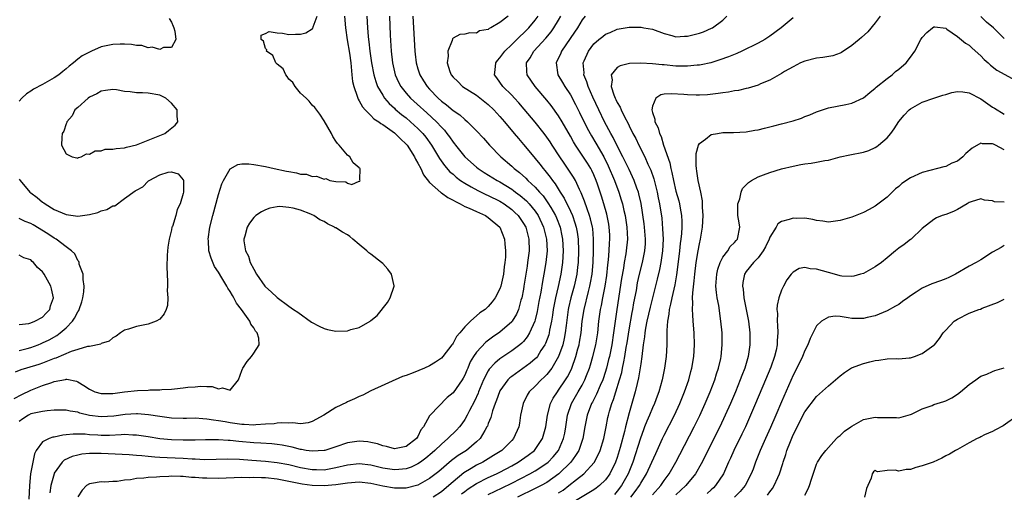
# Model space of a CAD drawing. Units: inches. Extents: x 2626286 to 2628000, y 1443000 to 1446000.
# Drawn here: x 2626671 to 2626839, y 1443766 to 1443846 of the extents above; entities that cross this region are included whole.
import ezdxf

# ---------------------------------------------------------------- set-up
doc = ezdxf.new("R2010")
doc.units = ezdxf.units.IN
doc.header["$MEASUREMENT"] = 0
doc.layers.add('LD26251443_2ft', color=36, linetype='Continuous')

msp = doc.modelspace()

# ---------------------------------------------------------------- linework, layer by layer
at = {"layer": 'LD26251443_2ft'}
for points, elevation in [([(2626670.14, 1443781.86), (2626671.47, 1443782.53), (2626673, 1443783.26), (2626675, 1443784.03), (2626676.59, 1443784.59), (2626677, 1443784.71), (2626678.91, 1443785.09), (2626679, 1443785.13), (2626679.13, 1443785.13), (2626680.77, 1443784.77), (2626681, 1443784.69), (2626682.06, 1443784.06), (2626683, 1443783.41), (2626683.94, 1443783), (2626685, 1443782.67), (2626685.31, 1443782.69), (2626687, 1443782.69), (2626689, 1443782.96), (2626691.2, 1443783.2), (2626693, 1443783.27), (2626693.3, 1443783.3), (2626695, 1443783.31), (2626695.36, 1443783.36), (2626697, 1443783.42), (2626697.51, 1443783.51), (2626699, 1443783.63), (2626699.77, 1443783.77), (2626701, 1443783.85), (2626701.96, 1443783.96), (2626703, 1443783.86), (2626703.91, 1443783.91), (2626705, 1443783.49), (2626705.67, 1443783.67), (2626707, 1443783.23), (2626708.39, 1443785), (2626709, 1443786.58), (2626709.1, 1443786.9), (2626709.14, 1443787), (2626709.88, 1443788.12), (2626710.62, 1443789), (2626711, 1443789.55), (2626711.95, 1443791), (2626711.88, 1443792.12), (2626711.62, 1443793), (2626711.3, 1443793.3), (2626711, 1443793.9), (2626710.52, 1443794.52), (2626710.36, 1443795), (2626708.95, 1443797), (2626708.06, 1443798.06), (2626707.64, 1443799), (2626707.36, 1443799.36), (2626707, 1443800.06), (2626706.61, 1443800.61), (2626706.45, 1443801), (2626705.59, 1443802.41), (2626705, 1443803.34), (2626704.34, 1443804.34), (2626703.74, 1443805.74), (2626703.37, 1443807), (2626703.27, 1443808.73), (2626703.24, 1443809), (2626703.54, 1443811), (2626704.03, 1443813), (2626705, 1443816.62), (2626705.57, 1443818.43), (2626705.84, 1443819), (2626707, 1443820.97), (2626708.31, 1443821.69), (2626709, 1443821.84), (2626710.18, 1443821.82), (2626711, 1443821.73), (2626713, 1443821.34), (2626714.5, 1443821), (2626716.59, 1443820.59), (2626717, 1443820.5), (2626718.3, 1443820.3), (2626719, 1443820.08), (2626720.03, 1443820.03), (2626721, 1443819.66), (2626721.74, 1443819.74), (2626723, 1443819.2), (2626723.3, 1443819.3), (2626723.96, 1443819), (2626725, 1443818.78), (2626726.74, 1443818.74), (2626727, 1443818.5), (2626727.71, 1443818.29), (2626729, 1443818.87), (2626729.11, 1443818.89), (2626729.15, 1443819), (2626729.11, 1443819.11), (2626729.13, 1443821), (2626729.05, 1443821.05), (2626729, 1443821.12), (2626727.97, 1443821.97), (2626727.41, 1443823), (2626727, 1443823.27), (2626725.6, 1443825), (2626725.27, 1443825.27), (2626725, 1443825.69), (2626724.48, 1443826.48), (2626724.25, 1443827), (2626723, 1443829.17), (2626722.28, 1443830.28), (2626721.43, 1443831.43), (2626721, 1443831.84), (2626720.48, 1443832.48), (2626719.94, 1443833), (2626719, 1443833.88), (2626718.07, 1443835), (2626717.67, 1443835.67), (2626717, 1443836.27), (2626716.72, 1443836.72), (2626716.47, 1443837), (2626716.01, 1443838.01), (2626715, 1443838.78), (2626714.8, 1443839), (2626714.25, 1443840.25), (2626713.17, 1443841), (2626713.26, 1443841.26), (2626713, 1443841.47), (2626712.69, 1443842.69), (2626712.3, 1443843), (2626712.25, 1443843.76), (2626713, 1443844.03), (2626713.64, 1443844.36), (2626715, 1443844.11), (2626715.91, 1443844.09), (2626717, 1443843.85), (2626718.11, 1443843.89), (2626719, 1443843.89), (2626719.87, 1443844.13), (2626721, 1443844.79), (2626721.1, 1443844.9), (2626721.14, 1443845.14), (2626721.82, 1443847)], 10262), ([(2626726.5, 1443847), (2626726.65, 1443845), (2626726.96, 1443842.96), (2626727.35, 1443840.65), (2626727.55, 1443839), (2626727.65, 1443838.35), (2626727.74, 1443837), (2626727.86, 1443835.86), (2626728.05, 1443835), (2626728.66, 1443833.34), (2626728.75, 1443833), (2626728.82, 1443832.82), (2626729, 1443832.57), (2626729.53, 1443831.53), (2626730.01, 1443831), (2626731, 1443830.05), (2626731.51, 1443829.51), (2626732.32, 1443829), (2626732.69, 1443828.69), (2626733, 1443828.53), (2626735, 1443827.1), (2626735.13, 1443827), (2626736.05, 1443826.05), (2626737, 1443825.19), (2626737.17, 1443825), (2626738.43, 1443823), (2626738.6, 1443822.6), (2626739, 1443821.94), (2626739.49, 1443821), (2626739.95, 1443819.95), (2626741, 1443818.63), (2626742.92, 1443816.92), (2626743, 1443816.89), (2626744.09, 1443816.09), (2626745, 1443815.64), (2626745.39, 1443815.39), (2626746.2, 1443815), (2626747, 1443814.56), (2626747.75, 1443814.25), (2626749, 1443813.67), (2626750.52, 1443813), (2626751, 1443812.7), (2626752.96, 1443811), (2626753.79, 1443809), (2626753.84, 1443808.16), (2626753.96, 1443807), (2626753.93, 1443805.93), (2626753.84, 1443805), (2626753.73, 1443804.27), (2626753.6, 1443803), (2626753.17, 1443801), (2626753, 1443800.51), (2626752.19, 1443799), (2626751.68, 1443798.32), (2626751, 1443797.5), (2626750.45, 1443797), (2626749.58, 1443796.42), (2626747.98, 1443795), (2626747, 1443794.04), (2626746.16, 1443793), (2626745.61, 1443792.39), (2626745, 1443791.25), (2626744.88, 1443791.12), (2626744.81, 1443791), (2626743.25, 1443789), (2626743, 1443788.71), (2626741.99, 1443788.01), (2626741, 1443787.39), (2626740.14, 1443787), (2626738.19, 1443786.19), (2626737, 1443785.77), (2626736.4, 1443785.6), (2626731, 1443783.15), (2626729.6, 1443782.4), (2626729, 1443782.18), (2626728.21, 1443781.79), (2626727, 1443781.25), (2626726.82, 1443781.18), (2626725, 1443780.29), (2626722.94, 1443779), (2626721, 1443777.93), (2626720.31, 1443777.69), (2626719, 1443777.55), (2626717.69, 1443777.69), (2626717, 1443777.61), (2626715.72, 1443777.72), (2626715, 1443777.63), (2626714.48, 1443777.52), (2626713, 1443777.47), (2626711.37, 1443777.37), (2626711, 1443777.31), (2626709.39, 1443777.39), (2626709, 1443777.38), (2626707, 1443777.69), (2626706.14, 1443777.86), (2626705, 1443778.06), (2626704.14, 1443778.14), (2626703, 1443778.34), (2626702.35, 1443778.35), (2626701, 1443778.46), (2626699.55, 1443778.45), (2626699, 1443778.43), (2626697, 1443778.5), (2626695, 1443778.76), (2626693.07, 1443779.07), (2626691.2, 1443779.2), (2626691, 1443779.21), (2626689.09, 1443779.09), (2626687.17, 1443778.83), (2626685, 1443778.7), (2626683, 1443778.95), (2626681.36, 1443779.36), (2626681, 1443779.51), (2626679.68, 1443779.68), (2626679, 1443779.87), (2626677, 1443779.84), (2626675.76, 1443779.76), (2626675, 1443779.63), (2626673.28, 1443779.28), (2626673, 1443779.2), (2626672.61, 1443779), (2626671.61, 1443778.39), (2626671, 1443777.94)], 10260), ([(2626696.58, 1443846.58), (2626697, 1443845.96), (2626697.26, 1443845.26), (2626697.38, 1443845), (2626697.57, 1443844.43), (2626697.75, 1443843), (2626697, 1443841.62), (2626695.62, 1443841.62), (2626695, 1443841.32), (2626693.67, 1443841.67), (2626693, 1443841.6), (2626691.95, 1443841.95), (2626691, 1443841.95), (2626690.17, 1443842.17), (2626689, 1443842.19), (2626688.23, 1443842.23), (2626687, 1443842.16), (2626685, 1443841.73), (2626683.37, 1443841), (2626683.09, 1443840.91), (2626681.76, 1443840.24), (2626681, 1443839.64), (2626680.3, 1443839), (2626679.54, 1443838.46), (2626679, 1443837.99), (2626678.43, 1443837.57), (2626677.77, 1443837), (2626677, 1443836.48), (2626675, 1443835.35), (2626673.48, 1443834.52), (2626673, 1443834.2), (2626672.25, 1443833.75), (2626671.45, 1443833), (2626671, 1443832.52)], 10264), ([(2626730.31, 1443847), (2626730.39, 1443845), (2626730.5, 1443843.5), (2626730.56, 1443843), (2626730.63, 1443842.63), (2626730.81, 1443841), (2626731.11, 1443839), (2626731.5, 1443837), (2626731.82, 1443835.82), (2626732.14, 1443835), (2626733, 1443833.49), (2626733.32, 1443833), (2626734.09, 1443832.09), (2626735, 1443831.29), (2626735.15, 1443831.15), (2626736.23, 1443830.23), (2626737, 1443829.64), (2626737.76, 1443829), (2626739, 1443827.86), (2626739.84, 1443827), (2626740.35, 1443826.35), (2626741.32, 1443825), (2626742.54, 1443823), (2626742.7, 1443822.7), (2626743.54, 1443821.54), (2626744.47, 1443820.47), (2626745, 1443820.03), (2626745.54, 1443819.54), (2626746.27, 1443819), (2626747, 1443818.51), (2626748.08, 1443817.92), (2626749.25, 1443817.25), (2626750.6, 1443816.6), (2626751, 1443816.45), (2626753, 1443815.44), (2626753.7, 1443815), (2626755, 1443814.03), (2626755.54, 1443813.54), (2626756.08, 1443813), (2626757, 1443811.68), (2626757.38, 1443811), (2626757.9, 1443809), (2626757.95, 1443807), (2626757.82, 1443805.82), (2626757.72, 1443805), (2626757.61, 1443804.39), (2626757.09, 1443801), (2626757, 1443800.44), (2626756.72, 1443799), (2626756.58, 1443798.58), (2626756.14, 1443797), (2626755.8, 1443796.2), (2626755.1, 1443795), (2626755, 1443794.88), (2626753, 1443793.13), (2626751.73, 1443792.27), (2626750.58, 1443791.42), (2626749, 1443789.71), (2626748.5, 1443789), (2626747.94, 1443788.06), (2626747.49, 1443787), (2626747.34, 1443786.66), (2626747, 1443785.79), (2626746.72, 1443785.28), (2626746.55, 1443785), (2626745, 1443782.82), (2626743.99, 1443782.01), (2626741.09, 1443779), (2626741, 1443778.87), (2626739.93, 1443777), (2626739.49, 1443776.51), (2626739, 1443775.38), (2626738.76, 1443775), (2626737, 1443773.66), (2626735, 1443773.26), (2626733.65, 1443773.65), (2626733, 1443773.77), (2626732.09, 1443774.09), (2626731, 1443774.36), (2626730.44, 1443774.44), (2626729, 1443774.57), (2626727, 1443774.29), (2626725, 1443773.6), (2626723.16, 1443773), (2626723, 1443772.96), (2626721, 1443772.84), (2626719.96, 1443773), (2626719.15, 1443773.15), (2626719, 1443773.16), (2626717.55, 1443773.55), (2626715.87, 1443773.88), (2626715, 1443774.01), (2626714.11, 1443774.11), (2626712.24, 1443774.24), (2626711, 1443774.28), (2626708.49, 1443774.49), (2626707, 1443774.66), (2626706.67, 1443774.67), (2626705, 1443774.81), (2626702.81, 1443774.81), (2626701, 1443774.75), (2626699, 1443774.72), (2626697, 1443774.78), (2626694.97, 1443774.97), (2626693, 1443775.32), (2626691, 1443775.61), (2626690.39, 1443775.61), (2626689, 1443775.68), (2626688.38, 1443775.62), (2626686.44, 1443775.56), (2626685, 1443775.54), (2626684.41, 1443775.59), (2626683, 1443775.67), (2626682.25, 1443775.75), (2626681, 1443775.77), (2626680.23, 1443775.77), (2626679, 1443775.62), (2626678.43, 1443775.57), (2626677, 1443775.25), (2626676.77, 1443775.23), (2626676.15, 1443775), (2626675, 1443774.44), (2626673.93, 1443773), (2626673.61, 1443772.39), (2626673.34, 1443771), (2626673.27, 1443770.73), (2626672.97, 1443769.03), (2626672.75, 1443767), (2626672.66, 1443764.66)], 10258), ([(2626734.16, 1443847), (2626734.29, 1443843.71), (2626734.43, 1443841), (2626734.65, 1443839), (2626735.12, 1443837), (2626735.72, 1443835.72), (2626736.1, 1443835), (2626737, 1443833.87), (2626737.76, 1443833), (2626739.47, 1443831.47), (2626739.96, 1443831), (2626740.52, 1443830.52), (2626742.15, 1443829), (2626743, 1443828.05), (2626743.53, 1443827.53), (2626743.95, 1443827), (2626744.4, 1443826.4), (2626745, 1443825.5), (2626745.23, 1443825.23), (2626745.39, 1443825), (2626747, 1443822.99), (2626749, 1443821.24), (2626749.3, 1443821), (2626750.33, 1443820.33), (2626752.5, 1443819), (2626753, 1443818.74), (2626755, 1443817.51), (2626755.3, 1443817.3), (2626755.66, 1443817), (2626756.43, 1443816.43), (2626757.5, 1443815.5), (2626757.96, 1443815), (2626759, 1443813.74), (2626759.51, 1443813), (2626760.44, 1443811), (2626760.92, 1443809), (2626761.02, 1443807), (2626760.83, 1443805), (2626760.49, 1443803), (2626760.24, 1443801.76), (2626759.94, 1443799.94), (2626759.63, 1443798.37), (2626759.34, 1443796.66), (2626759, 1443795.26), (2626758.93, 1443795), (2626758.03, 1443793), (2626757.65, 1443792.35), (2626757, 1443791.57), (2626756.73, 1443791.27), (2626756.39, 1443791), (2626755, 1443789.95), (2626753, 1443788.59), (2626752.12, 1443787.88), (2626751.18, 1443786.82), (2626751, 1443786.54), (2626750.17, 1443785), (2626749.36, 1443783), (2626749.27, 1443782.73), (2626748.64, 1443781.36), (2626747.81, 1443779.81), (2626747.41, 1443779), (2626747, 1443778.28), (2626746.48, 1443777.52), (2626746.09, 1443777), (2626745.58, 1443776.42), (2626744.12, 1443775), (2626743, 1443774.06), (2626741.91, 1443773), (2626741.43, 1443772.57), (2626740.34, 1443771.66), (2626739.46, 1443771), (2626739, 1443770.68), (2626737.87, 1443770.13), (2626737, 1443769.83), (2626735.74, 1443769.74), (2626735, 1443769.66), (2626733, 1443769.99), (2626731, 1443770.46), (2626729, 1443770.68), (2626727, 1443770.48), (2626725, 1443770.01), (2626724.16, 1443769.84), (2626723, 1443769.65), (2626721.69, 1443769.69), (2626721, 1443769.68), (2626719, 1443770.05), (2626717, 1443770.54), (2626715, 1443770.9), (2626713, 1443771.12), (2626710.7, 1443771.3), (2626708.56, 1443771.44), (2626706.51, 1443771.49), (2626704.58, 1443771.42), (2626702.61, 1443771.39), (2626701, 1443771.48), (2626700.51, 1443771.49), (2626699, 1443771.61), (2626696.26, 1443771.74), (2626695, 1443771.77), (2626694.13, 1443771.87), (2626693, 1443771.93), (2626691.93, 1443772.07), (2626691, 1443772.13), (2626689.77, 1443772.23), (2626685, 1443772.44), (2626683.54, 1443772.46), (2626683, 1443772.45), (2626681.67, 1443772.33), (2626681, 1443772.19), (2626680.05, 1443771.95), (2626678.69, 1443771.31), (2626678.36, 1443771), (2626677, 1443769.1), (2626676.96, 1443769), (2626676.43, 1443767), (2626676.23, 1443765.77)], 10256), ([(2626738.15, 1443847), (2626738.34, 1443843), (2626738.47, 1443841), (2626738.52, 1443840.52), (2626738.71, 1443839), (2626739, 1443838.02), (2626739.32, 1443837), (2626739.96, 1443835.96), (2626740.57, 1443835), (2626741, 1443834.53), (2626742.48, 1443833), (2626743, 1443832.52), (2626743.87, 1443831.87), (2626745, 1443830.89), (2626746.15, 1443830.15), (2626747, 1443829.37), (2626747.48, 1443829), (2626749, 1443827.46), (2626750.18, 1443826.18), (2626751.21, 1443825), (2626753.14, 1443823), (2626755, 1443821.4), (2626755.42, 1443821), (2626756.32, 1443820.32), (2626757.38, 1443819.38), (2626757.73, 1443819), (2626759, 1443817.82), (2626759.72, 1443817), (2626760.34, 1443816.34), (2626761.18, 1443815.18), (2626761.65, 1443814.35), (2626762.45, 1443813), (2626762.62, 1443812.62), (2626763.24, 1443811), (2626763.55, 1443809.55), (2626763.66, 1443809), (2626763.77, 1443807), (2626763.65, 1443805), (2626763.35, 1443803), (2626762.9, 1443800.9), (2626762.45, 1443799), (2626762.07, 1443797), (2626761.95, 1443796.05), (2626761.78, 1443795), (2626761.46, 1443793.46), (2626761.39, 1443793), (2626761.31, 1443792.69), (2626760.78, 1443791.22), (2626760.66, 1443791), (2626759.99, 1443789.99), (2626759.37, 1443789), (2626759.21, 1443788.79), (2626759, 1443788.58), (2626758.15, 1443787.85), (2626755, 1443785.61), (2626754.66, 1443785.34), (2626754.33, 1443785), (2626753, 1443783.14), (2626752.92, 1443783), (2626752.43, 1443781.57), (2626752.19, 1443781), (2626751.73, 1443779.73), (2626751.42, 1443778.58), (2626751, 1443777.6), (2626750.85, 1443777.15), (2626750.77, 1443777), (2626750.39, 1443776.39), (2626749.6, 1443775), (2626749, 1443774.44), (2626747.28, 1443773), (2626745.89, 1443772.11), (2626744.75, 1443771.25), (2626742.58, 1443769.42), (2626741, 1443768.19), (2626739, 1443767.07), (2626737, 1443766.59), (2626735, 1443766.56), (2626733, 1443766.9), (2626731, 1443767.36), (2626729, 1443767.6), (2626727, 1443767.44), (2626725, 1443767.13), (2626723, 1443766.97), (2626721, 1443767.03), (2626719.26, 1443767.26), (2626717.58, 1443767.58), (2626717, 1443767.71), (2626715, 1443768.09), (2626713, 1443768.3), (2626712.31, 1443768.31), (2626711, 1443768.37), (2626710.35, 1443768.35), (2626709, 1443768.37), (2626705, 1443768.21), (2626703, 1443768.24), (2626702.28, 1443768.28), (2626701, 1443768.38), (2626700.4, 1443768.4), (2626699, 1443768.53), (2626698.53, 1443768.53), (2626697, 1443768.58), (2626696.54, 1443768.54), (2626695, 1443768.51), (2626694.45, 1443768.45), (2626693, 1443768.39), (2626692.27, 1443768.27), (2626691, 1443768.2), (2626689.99, 1443767.99), (2626689, 1443767.93), (2626687.71, 1443767.71), (2626687, 1443767.72), (2626685.6, 1443767.6), (2626685, 1443767.64), (2626683.34, 1443767.34), (2626683, 1443767.31), (2626682.48, 1443767), (2626681.77, 1443766.23), (2626681, 1443765.11)], 10254), ([(2626754.39, 1443847), (2626753, 1443845.91), (2626751.42, 1443845), (2626751.13, 1443844.87), (2626751, 1443844.73), (2626749.53, 1443844.47), (2626749, 1443844.1), (2626747.84, 1443844.16), (2626747, 1443843.93), (2626746.17, 1443843.83), (2626745, 1443843.22), (2626744.89, 1443843.11), (2626744.83, 1443842.83), (2626744.1, 1443841), (2626744.16, 1443840.16), (2626744, 1443839), (2626744.45, 1443837.55), (2626744.68, 1443837), (2626745, 1443836.61), (2626745.84, 1443835.84), (2626746.63, 1443835), (2626749, 1443833.49), (2626751, 1443831.92), (2626751.97, 1443831), (2626753, 1443829.88), (2626753.76, 1443829), (2626755.43, 1443827), (2626756.13, 1443826.13), (2626757, 1443825.13), (2626758.76, 1443823), (2626759, 1443822.74), (2626759.78, 1443821.78), (2626760.37, 1443821), (2626760.67, 1443820.67), (2626761.56, 1443819.56), (2626761.94, 1443819), (2626762.41, 1443818.41), (2626763.28, 1443817), (2626763.96, 1443815.96), (2626765, 1443813.77), (2626765.35, 1443813), (2626765.78, 1443811.78), (2626766, 1443811), (2626766.16, 1443810.16), (2626766.32, 1443809), (2626766.4, 1443807), (2626766.32, 1443805), (2626766.22, 1443804.22), (2626766.08, 1443803), (2626765.64, 1443801), (2626765.08, 1443799), (2626764.7, 1443797.3), (2626764.64, 1443797), (2626764.29, 1443794.29), (2626764.14, 1443793), (2626763.96, 1443792.04), (2626763.7, 1443791), (2626762.99, 1443789), (2626761.84, 1443787), (2626761, 1443785.92), (2626760.55, 1443785.45), (2626760.02, 1443785), (2626759, 1443783.95), (2626758, 1443783), (2626757.61, 1443782.39), (2626756.93, 1443781), (2626756.52, 1443779), (2626756.34, 1443777.66), (2626756.2, 1443777), (2626755.32, 1443775), (2626755, 1443774.66), (2626753.32, 1443773), (2626751.89, 1443772.11), (2626750.06, 1443771), (2626749, 1443770.46), (2626748.07, 1443769.93), (2626746.85, 1443769.15), (2626745, 1443767.65), (2626744.27, 1443767), (2626743, 1443765.95), (2626741.62, 1443765)], 10252), ([(2626746.43, 1443765.57), (2626747, 1443766.01), (2626747.57, 1443766.43), (2626749, 1443767.33), (2626751, 1443768.36), (2626752.38, 1443769), (2626753, 1443769.31), (2626755, 1443770.38), (2626756.09, 1443771), (2626757.81, 1443772.19), (2626758.86, 1443773), (2626759, 1443773.16), (2626760.26, 1443775), (2626760.83, 1443777), (2626761.09, 1443779), (2626761.6, 1443781), (2626762.08, 1443781.92), (2626762.78, 1443783), (2626763, 1443783.27), (2626764.17, 1443785), (2626764.49, 1443785.51), (2626765.18, 1443786.82), (2626765.25, 1443787), (2626765.95, 1443789), (2626766.29, 1443790.29), (2626766.49, 1443791), (2626766.58, 1443791.42), (2626766.83, 1443793), (2626767.03, 1443795), (2626767.33, 1443797), (2626768.08, 1443800.08), (2626768.33, 1443801), (2626768.45, 1443801.55), (2626768.7, 1443803), (2626768.89, 1443805), (2626768.97, 1443807), (2626768.97, 1443809), (2626768.81, 1443810.81), (2626768.78, 1443811), (2626768.45, 1443812.45), (2626768.29, 1443813), (2626767.86, 1443814.14), (2626767.43, 1443815.43), (2626766.86, 1443816.86), (2626766.57, 1443817.43), (2626765.85, 1443819), (2626765.54, 1443819.54), (2626764.76, 1443820.76), (2626763.92, 1443821.92), (2626763.19, 1443823), (2626761.88, 1443825), (2626761.54, 1443825.54), (2626761, 1443826.35), (2626760.51, 1443827), (2626759, 1443828.94), (2626757.15, 1443831.15), (2626756.22, 1443832.22), (2626755.48, 1443833), (2626755, 1443833.5), (2626753.47, 1443835), (2626752.45, 1443836.45), (2626752.08, 1443837), (2626752.18, 1443837.82), (2626752.29, 1443839), (2626752.59, 1443839.41), (2626753, 1443839.89), (2626753.82, 1443841), (2626755, 1443842.14), (2626756.43, 1443843.57), (2626757, 1443844.08), (2626757.91, 1443845), (2626759, 1443846.3), (2626759.51, 1443847)], 10250), ([(2626751, 1443765.5), (2626753.39, 1443766.61), (2626755, 1443767.39), (2626758.11, 1443769), (2626759, 1443769.51), (2626761, 1443770.83), (2626761.2, 1443771), (2626762.08, 1443771.92), (2626762.97, 1443773), (2626763.85, 1443775), (2626764.04, 1443775.96), (2626764.21, 1443777), (2626764.51, 1443779), (2626765.2, 1443781), (2626766.33, 1443783), (2626767, 1443784.13), (2626767.47, 1443785), (2626767.76, 1443785.76), (2626768.27, 1443787), (2626768.44, 1443787.56), (2626768.85, 1443789), (2626769.34, 1443791), (2626769.67, 1443793), (2626769.88, 1443795), (2626770.15, 1443797), (2626770.31, 1443797.69), (2626770.54, 1443799), (2626770.93, 1443801), (2626771.2, 1443802.8), (2626771.38, 1443804.62), (2626771.49, 1443805.49), (2626771.62, 1443807), (2626771.68, 1443808.32), (2626771.74, 1443809), (2626771.71, 1443809.71), (2626771.64, 1443811), (2626771.55, 1443811.55), (2626771.22, 1443813.22), (2626770.72, 1443815), (2626770.31, 1443816.31), (2626769.63, 1443818.37), (2626769.41, 1443819), (2626769, 1443819.94), (2626768.66, 1443820.66), (2626768.47, 1443821), (2626767.92, 1443821.92), (2626767, 1443823.32), (2626765.86, 1443825), (2626765.53, 1443825.54), (2626765, 1443826.53), (2626763.6, 1443829), (2626763, 1443830), (2626761.74, 1443831.74), (2626761, 1443832.69), (2626759.01, 1443835), (2626757.61, 1443837), (2626757.56, 1443837.56), (2626757.52, 1443839), (2626758.12, 1443839.88), (2626758.78, 1443841), (2626760.8, 1443843.2), (2626761.71, 1443844.29), (2626762.21, 1443845), (2626763, 1443846.31), (2626763.39, 1443847)], 10248), ([(2626767.51, 1443847), (2626767, 1443846.35), (2626766.19, 1443845), (2626765.73, 1443844.27), (2626763.48, 1443841), (2626763.35, 1443840.65), (2626762.56, 1443839), (2626762.87, 1443837), (2626763.68, 1443835.68), (2626764.05, 1443835), (2626765, 1443833.56), (2626765.9, 1443831.9), (2626766.58, 1443830.58), (2626767.89, 1443827.89), (2626768.6, 1443826.6), (2626769.35, 1443825.35), (2626770.7, 1443823), (2626771.46, 1443821.46), (2626772.52, 1443819), (2626773.27, 1443817), (2626773.69, 1443815.69), (2626773.87, 1443815), (2626774.11, 1443813.89), (2626774.32, 1443813), (2626774.64, 1443811), (2626774.74, 1443809), (2626774.54, 1443807), (2626774.47, 1443806.47), (2626774.2, 1443805), (2626774.06, 1443804.06), (2626773.74, 1443802.26), (2626772.95, 1443797), (2626772.38, 1443793), (2626772.05, 1443791), (2626771.65, 1443789), (2626771.53, 1443788.47), (2626771.16, 1443787), (2626770.64, 1443785.36), (2626770.51, 1443785), (2626770.08, 1443784.08), (2626769.45, 1443782.55), (2626768.77, 1443781.23), (2626768.63, 1443781), (2626767.88, 1443779), (2626767.49, 1443777), (2626767.13, 1443775), (2626766.43, 1443773), (2626765.9, 1443772.1), (2626765.07, 1443771), (2626763.04, 1443769), (2626761, 1443767.54), (2626760.01, 1443767), (2626759, 1443766.48), (2626755.96, 1443765)], 10246), ([(2626763, 1443765.76), (2626763.76, 1443766.24), (2626764.74, 1443767), (2626766.05, 1443768.05), (2626767.27, 1443769), (2626769.05, 1443770.95), (2626769.76, 1443772.24), (2626770.06, 1443773), (2626770.71, 1443775), (2626771.13, 1443777), (2626771.41, 1443778.59), (2626771.5, 1443779), (2626771.68, 1443779.68), (2626772.06, 1443781), (2626772.34, 1443781.66), (2626772.75, 1443783), (2626773.4, 1443785), (2626773.76, 1443786.24), (2626773.91, 1443787), (2626774.1, 1443788.1), (2626774.29, 1443789), (2626774.52, 1443790.52), (2626774.66, 1443791.34), (2626775, 1443793.56), (2626775.53, 1443796.47), (2626775.64, 1443797), (2626775.84, 1443798.16), (2626776.26, 1443800.26), (2626776.47, 1443801.53), (2626776.79, 1443803), (2626777.28, 1443805), (2626777.69, 1443807), (2626777.79, 1443808.21), (2626777.83, 1443809), (2626777.66, 1443811), (2626777.59, 1443811.59), (2626777.05, 1443815.05), (2626776.69, 1443816.69), (2626776.6, 1443817), (2626776.34, 1443817.66), (2626775.87, 1443819), (2626775.61, 1443819.61), (2626775, 1443820.83), (2626773.96, 1443823), (2626773, 1443824.88), (2626772.3, 1443826.3), (2626771.9, 1443827), (2626770.82, 1443829), (2626769.84, 1443831), (2626768.82, 1443833.18), (2626768.01, 1443835), (2626767.8, 1443835.8), (2626767.31, 1443837), (2626767.33, 1443837.33), (2626767.19, 1443839), (2626767.37, 1443839.37), (2626768.07, 1443841), (2626769, 1443842.28), (2626769.87, 1443843), (2626770.51, 1443843.49), (2626771, 1443843.92), (2626771.79, 1443844.21), (2626773, 1443844.75), (2626775, 1443845.08), (2626777.09, 1443845.09), (2626777.51, 1443845), (2626779, 1443844.75), (2626781, 1443844.02), (2626782.31, 1443843.69), (2626783, 1443843.47), (2626784.45, 1443843.55), (2626785, 1443843.54), (2626786.14, 1443843.86), (2626787, 1443844.06), (2626787.68, 1443844.32), (2626789.09, 1443844.91), (2626789.24, 1443845), (2626791, 1443846.29), (2626791.71, 1443847)], 10244), ([(2626803, 1443846.67), (2626800.92, 1443845), (2626799, 1443843.57), (2626798.16, 1443843), (2626797, 1443842.37), (2626794.25, 1443841), (2626793.39, 1443840.61), (2626791.97, 1443840.03), (2626790.49, 1443839.51), (2626788.95, 1443839.05), (2626787.32, 1443838.67), (2626787, 1443838.62), (2626786.6, 1443838.6), (2626785, 1443838.43), (2626784.46, 1443838.46), (2626783, 1443838.47), (2626781, 1443838.66), (2626780.67, 1443838.67), (2626779, 1443838.87), (2626777.01, 1443838.99), (2626775.09, 1443838.91), (2626773.51, 1443838.49), (2626773, 1443838.22), (2626771.96, 1443837), (2626772.13, 1443836.13), (2626771.98, 1443835), (2626772.41, 1443833.59), (2626772.66, 1443833), (2626772.78, 1443832.78), (2626773, 1443832.28), (2626773.5, 1443831.5), (2626773.65, 1443831), (2626774.27, 1443829.73), (2626774.79, 1443828.79), (2626775, 1443828.32), (2626775.67, 1443827), (2626776.15, 1443826.15), (2626776.69, 1443825), (2626777.69, 1443823), (2626778.23, 1443821.77), (2626778.73, 1443820.73), (2626779.25, 1443819.25), (2626779.66, 1443817.66), (2626779.81, 1443817), (2626780, 1443816), (2626780.21, 1443815), (2626780.57, 1443812.57), (2626780.74, 1443810.74), (2626780.81, 1443809), (2626780.71, 1443807), (2626780.42, 1443805), (2626780.2, 1443803.8), (2626779.82, 1443802.18), (2626778.6, 1443797.4), (2626778.06, 1443795), (2626777.82, 1443793.82), (2626777.7, 1443793), (2626777.65, 1443792.35), (2626777.44, 1443791), (2626777.2, 1443789), (2626777, 1443787.74), (2626776.92, 1443787.08), (2626776.63, 1443785.37), (2626776.37, 1443784.37), (2626776.07, 1443783), (2626775, 1443779.39), (2626774.4, 1443777), (2626774.22, 1443776.22), (2626773.49, 1443773.49), (2626773, 1443771.81), (2626772.72, 1443771), (2626771.75, 1443769), (2626771, 1443767.98), (2626769.95, 1443767), (2626769.42, 1443766.58), (2626769, 1443766.28), (2626765, 1443763.87)], 10242), ([(2626817.84, 1443847), (2626817, 1443845.86), (2626815.7, 1443844.3), (2626814.65, 1443843.35), (2626814.22, 1443843), (2626813, 1443841.95), (2626811.23, 1443840.77), (2626811, 1443840.68), (2626809.76, 1443840.24), (2626808.05, 1443839.95), (2626807, 1443839.81), (2626805, 1443839.31), (2626804.27, 1443839), (2626803, 1443838.34), (2626801.52, 1443837.52), (2626801, 1443837.21), (2626800.6, 1443837), (2626799, 1443836.06), (2626797.44, 1443835.44), (2626797, 1443835.22), (2626795.3, 1443834.7), (2626795, 1443834.65), (2626793.67, 1443834.33), (2626793, 1443834.25), (2626791.96, 1443834.04), (2626791, 1443833.92), (2626790.21, 1443833.79), (2626788.4, 1443833.6), (2626787, 1443833.54), (2626786.46, 1443833.54), (2626785, 1443833.58), (2626784.36, 1443833.64), (2626782.23, 1443833.77), (2626781, 1443833.66), (2626780.43, 1443833.57), (2626779.55, 1443833), (2626779, 1443831.66), (2626778.88, 1443831), (2626779, 1443830.56), (2626779.42, 1443829.42), (2626779.42, 1443829), (2626779.95, 1443827.95), (2626780.19, 1443827), (2626780.46, 1443826.46), (2626780.91, 1443825), (2626781.97, 1443821.97), (2626782.14, 1443821), (2626782.32, 1443820.32), (2626782.56, 1443819), (2626783, 1443817.17), (2626783.5, 1443815.5), (2626783.62, 1443815), (2626783.71, 1443814.29), (2626783.94, 1443813), (2626784, 1443812), (2626783.99, 1443811), (2626783.95, 1443809.95), (2626783.85, 1443809), (2626783.74, 1443808.26), (2626783.6, 1443807), (2626783.33, 1443804.67), (2626783.1, 1443802.9), (2626782.79, 1443801.21), (2626782.29, 1443799), (2626782.1, 1443797.9), (2626781.86, 1443797), (2626781.8, 1443796.2), (2626781.56, 1443795), (2626781.45, 1443793.45), (2626781.46, 1443792.54), (2626781.43, 1443791), (2626781.31, 1443789), (2626781.04, 1443787), (2626780.65, 1443785), (2626780.09, 1443783), (2626779.78, 1443782.22), (2626779.33, 1443781), (2626779, 1443780.26), (2626778.49, 1443779), (2626778.04, 1443777.96), (2626777.67, 1443777), (2626777.48, 1443776.52), (2626776.94, 1443775.06), (2626775.66, 1443771), (2626774.85, 1443769), (2626773.7, 1443767), (2626773, 1443766.06), (2626772.5, 1443765.5)], 10240), ([(2626839, 1443843.17), (2626837.13, 1443845), (2626835.98, 1443845.98), (2626835, 1443846.9)], 10240), ([(2626775.29, 1443765), (2626776.03, 1443765.97), (2626776.78, 1443767), (2626777, 1443767.39), (2626778, 1443769), (2626778.92, 1443771), (2626779.55, 1443772.45), (2626780.73, 1443775), (2626781, 1443775.57), (2626782.73, 1443779), (2626783.66, 1443781), (2626784.49, 1443783), (2626785.18, 1443785), (2626785.54, 1443786.46), (2626785.7, 1443787), (2626786.03, 1443789), (2626786.16, 1443791), (2626786.09, 1443793), (2626785.93, 1443795), (2626785.89, 1443796.11), (2626785.82, 1443797), (2626785.89, 1443798.11), (2626785.85, 1443799), (2626785.86, 1443799.86), (2626786.13, 1443801.87), (2626786.23, 1443803), (2626786.48, 1443805), (2626786.79, 1443807), (2626787, 1443808.16), (2626787.19, 1443809), (2626787.51, 1443811), (2626787.62, 1443813), (2626787.55, 1443814.45), (2626787.56, 1443815), (2626787.54, 1443815.54), (2626787.27, 1443817), (2626786.82, 1443819), (2626786.59, 1443820.59), (2626786.51, 1443821), (2626786.45, 1443821.55), (2626786.44, 1443823.56), (2626786.83, 1443825), (2626787, 1443825.31), (2626788.02, 1443826.02), (2626789, 1443826.8), (2626790.1, 1443827), (2626791, 1443827.13), (2626792.84, 1443827.16), (2626795, 1443827.26), (2626796.47, 1443827.53), (2626797, 1443827.6), (2626798.09, 1443827.91), (2626799, 1443828.11), (2626799.69, 1443828.31), (2626801, 1443828.62), (2626803, 1443829.17), (2626804.39, 1443829.61), (2626805, 1443829.88), (2626805.84, 1443830.16), (2626807, 1443830.68), (2626808.02, 1443831), (2626809, 1443831.35), (2626811.95, 1443831.95), (2626813, 1443832.14), (2626814.96, 1443833.04), (2626815, 1443833.06), (2626816.04, 1443833.96), (2626817, 1443834.7), (2626817.14, 1443834.86), (2626819, 1443836.37), (2626819.86, 1443837), (2626820.46, 1443837.54), (2626821, 1443837.94), (2626822.25, 1443839), (2626823, 1443839.97), (2626823.75, 1443841), (2626824.78, 1443843), (2626825, 1443843.35), (2626825.79, 1443844.21), (2626826.73, 1443845), (2626827, 1443845.17), (2626827.14, 1443845.14), (2626829, 1443844.92), (2626829.22, 1443844.78), (2626831, 1443843.52), (2626832.4, 1443842.4), (2626833, 1443842.05), (2626833.54, 1443841.54), (2626835, 1443840.23), (2626835.58, 1443839.58), (2626836.23, 1443839), (2626836.62, 1443838.62), (2626837.75, 1443837.75), (2626840.33, 1443836.33)], 10238), ([(2626779, 1443765.44), (2626780.41, 1443767), (2626781, 1443767.86), (2626781.85, 1443769), (2626782.99, 1443771), (2626783.68, 1443772.32), (2626786.11, 1443777), (2626787.06, 1443778.94), (2626787.99, 1443781), (2626788.84, 1443783), (2626789.62, 1443785), (2626789.94, 1443786.06), (2626790.27, 1443787), (2626790.65, 1443788.65), (2626790.72, 1443789), (2626790.91, 1443791), (2626790.86, 1443793), (2626790.67, 1443795), (2626790.3, 1443797.7), (2626790.06, 1443799), (2626789.91, 1443799.91), (2626789.83, 1443801), (2626789.95, 1443803), (2626790.14, 1443803.86), (2626790.56, 1443805), (2626791, 1443805.89), (2626791.86, 1443807), (2626792.27, 1443807.73), (2626793, 1443808.42), (2626793.26, 1443808.74), (2626793.51, 1443809), (2626793.9, 1443811), (2626793.76, 1443811.76), (2626793.58, 1443813), (2626793.54, 1443814.46), (2626793.56, 1443815), (2626793.88, 1443815.88), (2626794.14, 1443817), (2626794.38, 1443817.62), (2626795, 1443818.23), (2626795.35, 1443818.65), (2626795.91, 1443819), (2626797, 1443819.61), (2626797.95, 1443819.95), (2626799, 1443820.36), (2626801, 1443820.96), (2626803, 1443821.44), (2626804.32, 1443821.68), (2626805, 1443821.82), (2626806.06, 1443821.94), (2626807, 1443822.11), (2626808.38, 1443822.38), (2626809, 1443822.46), (2626811, 1443823.01), (2626812.63, 1443823.37), (2626815, 1443823.8), (2626815.89, 1443824.11), (2626817, 1443824.58), (2626817.25, 1443824.75), (2626817.56, 1443825), (2626819, 1443826.25), (2626819.62, 1443827), (2626820.22, 1443827.78), (2626821, 1443829.01), (2626821.9, 1443830.1), (2626822.78, 1443831), (2626823, 1443831.19), (2626825, 1443832.3), (2626827, 1443832.99), (2626828.51, 1443833.49), (2626829, 1443833.61), (2626830.05, 1443833.95), (2626831, 1443834.12), (2626831.94, 1443834.06), (2626833, 1443833.92), (2626835, 1443832.87), (2626837, 1443831.49), (2626837.31, 1443831.31), (2626837.78, 1443831), (2626838.54, 1443830.54), (2626839, 1443830.27)], 10236), ([(2626839, 1443824.2), (2626837.5, 1443825), (2626837.14, 1443825.14), (2626837, 1443825.21), (2626835.25, 1443825.25), (2626835, 1443825.33), (2626833.51, 1443824.49), (2626832.42, 1443823.58), (2626831.94, 1443823), (2626831, 1443822.3), (2626830.07, 1443821.93), (2626829, 1443821.34), (2626828.7, 1443821.3), (2626827.62, 1443821), (2626825, 1443820.36), (2626823, 1443819.42), (2626821.55, 1443818.45), (2626821, 1443817.98), (2626820.44, 1443817.56), (2626819.85, 1443817), (2626819, 1443816.13), (2626817, 1443814.59), (2626815.95, 1443814.05), (2626815, 1443813.52), (2626813, 1443812.72), (2626811, 1443812.14), (2626809, 1443811.9), (2626808.04, 1443812.04), (2626807, 1443812.17), (2626806.35, 1443812.35), (2626805, 1443812.54), (2626803.49, 1443812.51), (2626803, 1443812.55), (2626802.33, 1443812.33), (2626801, 1443811.99), (2626800.4, 1443811.6), (2626800.07, 1443811), (2626799, 1443809.31), (2626798.9, 1443809), (2626798.3, 1443807.7), (2626797.9, 1443807), (2626797, 1443805.81), (2626796.22, 1443805), (2626795, 1443803.45), (2626794.68, 1443803), (2626794.4, 1443801.6), (2626794.33, 1443801), (2626794.44, 1443800.44), (2626794.58, 1443799), (2626794.99, 1443797), (2626795.36, 1443795), (2626795.61, 1443793), (2626795.63, 1443791), (2626795.33, 1443789), (2626794.73, 1443787), (2626794.24, 1443785.76), (2626793.97, 1443785), (2626793.14, 1443783), (2626792.3, 1443781), (2626791.42, 1443779), (2626790.49, 1443777), (2626788.45, 1443773), (2626787.98, 1443772.02), (2626787.3, 1443770.7), (2626786.34, 1443769), (2626784.71, 1443767), (2626783, 1443765.44)], 10234), ([(2626671, 1443819.22), (2626671.16, 1443819), (2626672.85, 1443817), (2626673, 1443816.86), (2626674.06, 1443816.06), (2626675, 1443815.31), (2626675.19, 1443815.19), (2626675.42, 1443815), (2626677, 1443814.04), (2626679, 1443813.16), (2626681, 1443812.92), (2626683, 1443813.2), (2626684.45, 1443813.55), (2626685, 1443813.79), (2626685.98, 1443814.02), (2626687, 1443814.64), (2626687.31, 1443814.69), (2626689, 1443815.92), (2626690.81, 1443817.19), (2626691, 1443817.35), (2626692.09, 1443817.91), (2626693, 1443818.89), (2626693.09, 1443818.91), (2626693.16, 1443819), (2626695, 1443819.96), (2626696.41, 1443820.41), (2626697, 1443820.47), (2626698.11, 1443820.11), (2626699, 1443819.12), (2626699.04, 1443819.04), (2626699.04, 1443817), (2626699, 1443816.78), (2626698.48, 1443815), (2626697.97, 1443814.03), (2626697.72, 1443813), (2626697.13, 1443811.13), (2626697.07, 1443811), (2626697, 1443810.59), (2626696.57, 1443809), (2626696.37, 1443807.63), (2626696.27, 1443806.27), (2626696.19, 1443804.19), (2626696.22, 1443803), (2626696.29, 1443801.71), (2626696.28, 1443801), (2626696.23, 1443800.23), (2626696.34, 1443799), (2626696.29, 1443797.71), (2626696.1, 1443797), (2626695.74, 1443796.26), (2626695, 1443795.38), (2626694.38, 1443795), (2626693, 1443794.53), (2626691, 1443794.12), (2626689.66, 1443793.66), (2626689, 1443793.46), (2626688.29, 1443793), (2626687.55, 1443792.45), (2626687, 1443792.19), (2626686.38, 1443791.62), (2626685, 1443791.18), (2626684.91, 1443791.09), (2626683, 1443790.68), (2626682.69, 1443790.69), (2626681, 1443790.18), (2626679.86, 1443789.86), (2626677.28, 1443788.72), (2626677, 1443788.63), (2626676.42, 1443788.42), (2626675, 1443787.84), (2626674.38, 1443787.62), (2626672.26, 1443787), (2626671.3, 1443786.7), (2626670.35, 1443786.35)], 10264), ([(2626839, 1443815.29), (2626837.34, 1443815.34), (2626837, 1443815.54), (2626835.63, 1443815.63), (2626835, 1443815.88), (2626833.35, 1443815.35), (2626833, 1443815.21), (2626832.68, 1443815), (2626831, 1443814.03), (2626830.33, 1443813.67), (2626829, 1443813.18), (2626828.42, 1443813), (2626827.41, 1443812.59), (2626827, 1443812.35), (2626825, 1443810.8), (2626823.14, 1443809), (2626823, 1443808.91), (2626821.94, 1443808.06), (2626821, 1443807.44), (2626820.45, 1443807), (2626819, 1443805.78), (2626818.03, 1443805), (2626817, 1443804.25), (2626815, 1443803.16), (2626814.49, 1443803), (2626813.33, 1443802.67), (2626813, 1443802.61), (2626811.31, 1443802.69), (2626811, 1443802.74), (2626810.03, 1443803), (2626807, 1443803.88), (2626805.91, 1443803.91), (2626805, 1443804.13), (2626804.03, 1443803.97), (2626803, 1443803.37), (2626802.65, 1443803), (2626801.94, 1443802.06), (2626801.33, 1443801), (2626801, 1443800.27), (2626800.55, 1443799), (2626800.26, 1443797.74), (2626800.23, 1443797), (2626800.31, 1443796.31), (2626800.26, 1443795), (2626800.33, 1443794.33), (2626800.36, 1443793), (2626800.27, 1443791.73), (2626800.26, 1443791), (2626800.07, 1443790.07), (2626799.81, 1443789), (2626799.16, 1443787.16), (2626798.28, 1443785), (2626796.59, 1443781), (2626795.74, 1443779), (2626794.84, 1443777), (2626794.24, 1443775.76), (2626792.88, 1443773), (2626792.31, 1443771.69), (2626791.99, 1443771), (2626791.09, 1443769), (2626789.76, 1443767), (2626789.38, 1443766.62), (2626789, 1443766.3), (2626788.32, 1443765.68)], 10232), ([(2626671, 1443790), (2626672.37, 1443790.37), (2626673, 1443790.54), (2626674.25, 1443791), (2626674.78, 1443791.22), (2626675, 1443791.3), (2626676.14, 1443791.86), (2626677.44, 1443792.56), (2626678.02, 1443793), (2626679, 1443793.88), (2626680.08, 1443795), (2626680.45, 1443795.55), (2626681, 1443796.6), (2626681.17, 1443796.83), (2626681.25, 1443797), (2626681.69, 1443798.31), (2626681.89, 1443799), (2626682.03, 1443800.03), (2626682.09, 1443801), (2626681.9, 1443802.1), (2626681.92, 1443803), (2626681.26, 1443804.74), (2626681.22, 1443805), (2626681.18, 1443805.18), (2626681, 1443805.34), (2626680.48, 1443806.48), (2626679.95, 1443807), (2626679, 1443807.68), (2626677.31, 1443809), (2626677.12, 1443809.12), (2626677, 1443809.17), (2626675.92, 1443809.92), (2626673.42, 1443811.42), (2626673, 1443811.66), (2626672.02, 1443812.02), (2626671, 1443812.49)], 10266), ([(2626839, 1443807.9), (2626838.44, 1443807.56), (2626837, 1443806.77), (2626835, 1443805.48), (2626834.17, 1443805), (2626833, 1443804.38), (2626830.66, 1443803), (2626829.55, 1443802.45), (2626829, 1443802.22), (2626828.12, 1443801.88), (2626826.63, 1443801.37), (2626825, 1443800.65), (2626823.94, 1443799.94), (2626823, 1443799.34), (2626822.52, 1443799), (2626821.66, 1443798.34), (2626821, 1443797.86), (2626820.45, 1443797.55), (2626819, 1443796.78), (2626817, 1443795.93), (2626815.63, 1443795.63), (2626815, 1443795.46), (2626813, 1443795.49), (2626812.4, 1443795.6), (2626811, 1443795.78), (2626810.15, 1443795.85), (2626809, 1443795.72), (2626807.8, 1443795), (2626807, 1443794.22), (2626805.92, 1443792.08), (2626805.52, 1443791), (2626805, 1443790.02), (2626804.6, 1443789), (2626803.62, 1443787), (2626803, 1443785.82), (2626801, 1443781.27), (2626800.04, 1443779), (2626799.12, 1443776.88), (2626798.26, 1443775), (2626797.37, 1443773), (2626797.28, 1443772.72), (2626796.59, 1443771), (2626796.18, 1443769.82), (2626795.85, 1443769), (2626794.79, 1443767), (2626793.98, 1443766.02), (2626792.97, 1443765)], 10230), ([(2626671, 1443794.42), (2626672.64, 1443794.64), (2626673, 1443794.74), (2626673.71, 1443795), (2626675, 1443795.71), (2626675.61, 1443796.39), (2626676.24, 1443797), (2626676.38, 1443797.62), (2626676.89, 1443799), (2626676.55, 1443800.55), (2626676.42, 1443801), (2626675.3, 1443803), (2626675.17, 1443803.17), (2626675, 1443803.44), (2626674.13, 1443804.13), (2626673.47, 1443805), (2626673.2, 1443805.2), (2626673, 1443805.44), (2626671.78, 1443805.78), (2626671, 1443806.26)], 10268), ([(2626798.63, 1443765.37), (2626799, 1443765.93), (2626799.47, 1443766.53), (2626799.75, 1443767), (2626800.39, 1443768.39), (2626800.69, 1443769), (2626801.24, 1443770.76), (2626801.31, 1443771), (2626801.73, 1443772.27), (2626801.93, 1443773), (2626802.51, 1443774.51), (2626803, 1443775.67), (2626805, 1443779.55), (2626807, 1443782.2), (2626809, 1443783.99), (2626810.23, 1443785), (2626811, 1443785.69), (2626811.74, 1443786.26), (2626812.94, 1443787.06), (2626815, 1443787.82), (2626816.06, 1443788.06), (2626817, 1443788.31), (2626817.62, 1443788.38), (2626819, 1443788.58), (2626820.64, 1443788.64), (2626821, 1443788.62), (2626822.79, 1443788.79), (2626823, 1443788.79), (2626823.66, 1443789), (2626825, 1443789.52), (2626827, 1443790.91), (2626827.09, 1443791), (2626827.94, 1443792.06), (2626828.59, 1443793), (2626829, 1443793.49), (2626830.44, 1443795), (2626831, 1443795.37), (2626833, 1443796.37), (2626834.68, 1443797), (2626834.92, 1443797.08), (2626835.21, 1443797.21), (2626837.81, 1443798.19), (2626839, 1443798.74)], 10228), ([(2626805, 1443765.39), (2626805.56, 1443766.44), (2626805.76, 1443767), (2626806.1, 1443768.1), (2626806.56, 1443769.44), (2626807, 1443770.63), (2626807.17, 1443771), (2626807.87, 1443772.13), (2626808.54, 1443773), (2626810.37, 1443775), (2626810.68, 1443775.32), (2626811, 1443775.56), (2626811.72, 1443776.28), (2626812.8, 1443777), (2626813, 1443777.15), (2626815, 1443778.24), (2626817, 1443778.64), (2626817.39, 1443778.61), (2626820.59, 1443778.59), (2626821, 1443778.56), (2626823, 1443779.09), (2626823.15, 1443779.15), (2626825, 1443780.09), (2626826.67, 1443780.67), (2626827, 1443780.81), (2626828.69, 1443781.31), (2626829, 1443781.42), (2626830.04, 1443781.96), (2626831, 1443782.57), (2626831.55, 1443783), (2626833, 1443784.23), (2626834.13, 1443785), (2626834.62, 1443785.38), (2626835, 1443785.64), (2626836, 1443786), (2626837, 1443786.45), (2626837.39, 1443786.61), (2626839, 1443787.04)], 10226), ([(2626841.34, 1443779), (2626838.81, 1443777.19), (2626837.52, 1443776.48), (2626837, 1443776.22), (2626835.63, 1443775.63), (2626835, 1443775.33), (2626834.8, 1443775.2), (2626834.37, 1443775), (2626833, 1443774.28), (2626831, 1443773.16), (2626830.69, 1443773), (2626829.63, 1443772.37), (2626829, 1443772.06), (2626828.35, 1443771.65), (2626826.88, 1443771), (2626825, 1443770.34), (2626823.93, 1443770.07), (2626823, 1443769.77), (2626822.24, 1443769.76), (2626821, 1443769.47), (2626820.36, 1443769.64), (2626819, 1443769.55), (2626817.37, 1443769.37), (2626817, 1443769.56), (2626816.67, 1443769.33), (2626816.47, 1443769), (2626816.29, 1443768.29), (2626815.75, 1443767), (2626815.51, 1443766.49), (2626815.14, 1443765)], 10224)]:
    msp.add_lwpolyline(points, dxfattribs=dict(at, elevation=elevation))
for points, elevation in [([(2626687, 1443824.31), (2626687.55, 1443824.45), (2626689, 1443824.55), (2626689.34, 1443824.66), (2626691, 1443825.05), (2626693, 1443825.87), (2626694.41, 1443826.41), (2626695.83, 1443827), (2626696.5, 1443827.5), (2626697.61, 1443828.39), (2626698.09, 1443829), (2626697.96, 1443829.96), (2626697.95, 1443831), (2626697, 1443832.13), (2626696.02, 1443833), (2626695, 1443833.53), (2626693, 1443833.88), (2626692.07, 1443833.93), (2626691, 1443833.91), (2626689.92, 1443834.08), (2626689, 1443834.13), (2626687.6, 1443834.4), (2626687, 1443834.46), (2626685.71, 1443834.29), (2626685, 1443834.17), (2626684.25, 1443833.75), (2626683, 1443833.17), (2626682.75, 1443833), (2626681, 1443831.4), (2626680.53, 1443831), (2626680.03, 1443829.97), (2626679.14, 1443829), (2626679.13, 1443828.87), (2626679, 1443828.62), (2626678.61, 1443827.39), (2626678.37, 1443827), (2626678.28, 1443826.28), (2626678.24, 1443825), (2626679, 1443823.54), (2626680.05, 1443823), (2626680.82, 1443822.82), (2626681, 1443822.8), (2626681.12, 1443822.88), (2626681.6, 1443823), (2626682.5, 1443823.5), (2626683, 1443823.45), (2626683.96, 1443824.04), (2626685, 1443824.05), (2626685.69, 1443824.31)], 10262), ([(2626734.94, 1443801.06), (2626734.5, 1443803), (2626733.86, 1443803.86), (2626733, 1443804.82), (2626732.82, 1443805), (2626731, 1443806.44), (2626730.65, 1443806.65), (2626730.27, 1443807), (2626729, 1443808.1), (2626727.89, 1443809), (2626727.42, 1443809.42), (2626727, 1443809.7), (2626726.17, 1443810.17), (2626725, 1443810.89), (2626724.92, 1443810.92), (2626724.78, 1443811), (2626723.6, 1443811.6), (2626723, 1443812), (2626722.29, 1443812.29), (2626721.24, 1443813), (2626721, 1443813.14), (2626720.76, 1443813.24), (2626719, 1443813.91), (2626717.72, 1443814.28), (2626717, 1443814.4), (2626715.46, 1443814.54), (2626715, 1443814.51), (2626713.75, 1443814.25), (2626713, 1443813.99), (2626712.34, 1443813.66), (2626711.37, 1443813), (2626711, 1443812.66), (2626710.29, 1443811.71), (2626709.88, 1443811), (2626709.48, 1443809.48), (2626709.32, 1443809), (2626709.32, 1443808.68), (2626709.6, 1443807), (2626710.1, 1443806.1), (2626710.39, 1443805), (2626711, 1443803.88), (2626711.48, 1443803), (2626712.9, 1443801), (2626713, 1443800.88), (2626714, 1443800), (2626715, 1443799.03), (2626717, 1443797.58), (2626717.81, 1443797), (2626718.53, 1443796.53), (2626720.87, 1443794.87), (2626722.15, 1443794.15), (2626723, 1443793.77), (2626723.59, 1443793.59), (2626725, 1443793.31), (2626727, 1443793.39), (2626727.57, 1443793.57), (2626729, 1443793.92), (2626730.84, 1443795), (2626731, 1443795.1), (2626732.04, 1443795.96), (2626733.81, 1443798.19), (2626734.27, 1443799), (2626734.96, 1443801)], 10260)]:
    msp.add_lwpolyline(points, close=True, dxfattribs=dict(at, elevation=elevation))

doc.saveas('drawing.dxf')
